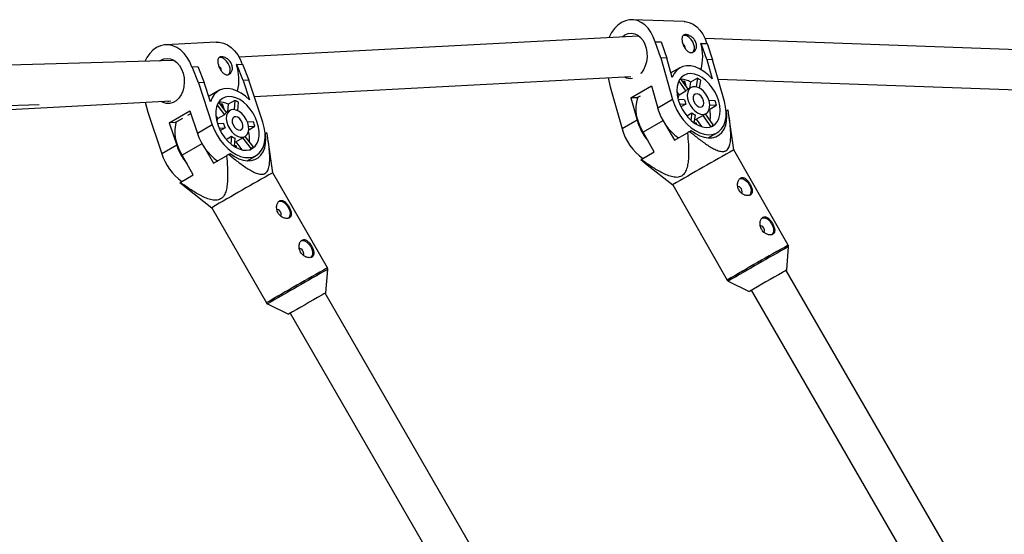
# Model space of a CAD drawing. Units: millimetres. Extents: x -3357 to 3407, y -3430 to 3227.
# Drawn here: x 969 to 1361, y 852 to 1057 of the extents above; entities that cross this region are included whole.
import ezdxf

# ---------------------------------------------------------------- set-up
doc = ezdxf.new("R2010")
doc.units = ezdxf.units.MM

msp = doc.modelspace()

# ---------------------------------------------------------------- linework, layer by layer
at = {"color": 7, "linetype": 'Continuous', "lineweight": 25}
for p, q in [((1233.61, 1056.27), (1212.98, 1057.01)), ((1215.52, 1050.5), (1056.56, 1042.12)), ((1209.06, 1050.16), (1210.11, 1050.92)), ((1215.52, 1050.5), (1215.7, 1050.51)), ((1047.44, 1048.05), (1027.37, 1046.99)), ((1222.18, 1048.23), (1222.08, 1048.17)), ((1224.37, 1041.83), (1222.18, 1048.23)), ((1222.18, 1048.23), (1224.55, 1048.15)), ((1224.55, 1048.15), (1226.74, 1041.74)), ((1240.44, 1047.57), (1240.34, 1047.51)), ((1242.63, 1041.17), (1240.44, 1047.57)), ((1240.44, 1047.57), (1242.81, 1047.49)), ((1403.89, 1043.7), (1241.95, 1049.56)), ((1242.81, 1047.49), (1245, 1041.08)), ((1030.26, 1040.73), (914.68, 1037.49)), ((1030.72, 1040.76), (1030.17, 1040.73)), ((1037.85, 1038.22), (1040.15, 1038.34)), ((1040.15, 1038.34), (1042.67, 1031.94)), ((1055.62, 1039.15), (1055.52, 1039.1)), ((1055.62, 1039.15), (1057.92, 1039.28)), ((1058.14, 1032.76), (1055.62, 1039.15)), ((1057.92, 1039.28), (1060.44, 1032.88)), ((1224.37, 1041.83), (1229.07, 1025.19)), ((1226.74, 1041.74), (1224.37, 1041.83)), ((1228.91, 1034.04), (1226.74, 1041.74)), ((1242.63, 1041.17), (1244.81, 1033.47)), ((1245, 1041.08), (1242.63, 1041.17)), ((1249.7, 1024.44), (1245, 1041.08)), ((1037.85, 1038.22), (1037.75, 1038.16)), ((1040.37, 1031.82), (1037.85, 1038.22)), ((1231.92, 1037.87), (1228.41, 1035.84)), ((1042.67, 1031.94), (1040.37, 1031.82)), ((1040.37, 1031.82), (1045.88, 1015.19)), ((1045.23, 1024.24), (1042.67, 1031.94)), ((1060.44, 1032.88), (1058.14, 1032.76)), ((1058.14, 1032.76), (1060.69, 1025.06)), ((1065.96, 1016.24), (1060.44, 1032.88)), ((1062.59, 1026.41), (1212.49, 1034.32)), ((1203.45, 1033.84), (1204.26, 1030.22)), ((1211.29, 1034.25), (1211.35, 1034.15)), ((1212.38, 1025.95), (1220.6, 1030.7)), ((1220.6, 1030.7), (1223.12, 1021.76)), ((1231.5, 1032.52), (1234.33, 1028.51)), ((1235.23, 1029.35), (1232.19, 1033.65)), ((1233.88, 1032.36), (1233.08, 1032.39)), ((1233.33, 1032.04), (1233.88, 1032.36)), ((1234.41, 1030.51), (1233.88, 1032.36)), ((1236.23, 1032.13), (1235.85, 1029.71)), ((1238.91, 1033.67), (1236.23, 1032.13)), ((1238.91, 1033.67), (1238.38, 1030.29)), ((1239.82, 1029.72), (1240.3, 1032.75)), ((1247.18, 1033.36), (1400.23, 1027.82)), ((1044.49, 1026.46), (1044.7, 1026.58)), ((1048.45, 1028.77), (1044.69, 1026.6)), ((1204.26, 1030.22), (1208.95, 1013.59)), ((1214.75, 1025.87), (1216.27, 1026.75)), ((1230.77, 1028.23), (1231.66, 1026.97)), ((1234.33, 1028.51), (1231.66, 1026.97)), ((1236.38, 1030.01), (1235.18, 1029.32)), ((912, 1018.47), (1029.35, 1024.66)), ((914.35, 1021.47), (977.04, 1023.23)), ((1019.19, 1024.13), (1020.25, 1020.21)), ((1028.15, 1024.6), (1028.32, 1024.31)), ((1047.83, 1022.93), (1050.73, 1019.18)), ((1051.55, 1020.11), (1048.44, 1024.14)), ((1049.91, 1023.36), (1049.08, 1023.31)), ((1049.31, 1023.01), (1049.91, 1023.36)), ((1050.56, 1021.4), (1049.91, 1023.36)), ((1052.2, 1023.32), (1051.93, 1020.34)), ((1054.87, 1024.87), (1052.2, 1023.32)), ((1054.87, 1024.87), (1054.54, 1021.24)), ((1055.99, 1020.82), (1056.28, 1024.05)), ((1212.38, 1025.95), (1214.9, 1017.02)), ((1214.75, 1025.87), (1212.38, 1025.95)), ((1229.07, 1025.19), (1223.12, 1021.76)), ((1233.8, 1025.15), (1231.26, 1025.24)), ((1231.85, 1023.49), (1234.3, 1023.4)), ((1234.3, 1023.4), (1232.37, 1022.29)), ((1245.99, 1024.71), (1243.53, 1024.8)), ((1243.81, 1021.41), (1246.48, 1022.96)), ((1243.84, 1023.05), (1246.48, 1022.96)), ((1020.25, 1020.21), (1025.77, 1003.58)), ((1028.75, 1015.95), (1036.97, 1020.69)), ((1036.17, 1019.02), (1037.31, 1019.67)), ((1036.97, 1020.69), (1039.93, 1011.75)), ((1050.73, 1019.18), (1048.05, 1017.64)), ((1052.92, 1020.91), (1051.55, 1020.12)), ((1234.66, 1018.72), (1236.75, 1019.93)), ((1236.75, 1019.93), (1236.29, 1016.99)), ((1237.66, 1015.9), (1238.15, 1019.01)), ((1238.46, 1017.36), (1241.13, 1018.9)), ((1241.13, 1018.9), (1244.32, 1014.38)), ((1241.18, 1018.93), (1242.38, 1019.62)), ((1245.26, 1015.16), (1242.19, 1019.51)), ((1243.68, 1021.42), (1243.81, 1021.41)), ((1250.36, 1020.67), (1250.51, 1020.76)), ((1250.51, 1020.76), (1251.12, 1021.1)), ((1031.06, 1016.07), (1028.75, 1015.95)), ((1028.75, 1015.95), (1031.72, 1007.01)), ((1031.06, 1016.07), (1034.17, 1017.86)), ((1045.88, 1015.19), (1039.93, 1011.75)), ((1047.35, 1018.55), (1048.05, 1017.64)), ((1050.41, 1015.68), (1047.97, 1015.56)), ((1062.27, 1016.31), (1059.9, 1016.19)), ((1214.9, 1017.02), (1208.95, 1013.59)), ((1226.23, 1015.17), (1229.77, 1008.98)), ((1238.57, 1015.76), (1237.82, 1015.79)), ((1238.19, 1015.54), (1238.57, 1015.76)), ((1238.46, 1017.36), (1240.51, 1014.46)), ((1238.72, 1015.24), (1238.57, 1015.76)), ((1253.39, 1005.13), (1251.58, 1018.09)), ((1048.63, 1013.81), (1050.99, 1013.93)), ((1050.99, 1013.93), (1049.09, 1012.84)), ((1060.33, 1014.43), (1062.85, 1014.56)), ((1060.36, 1013.12), (1062.85, 1014.56)), ((1066.9, 1011.59), (1067.05, 1011.68)), ((1067.05, 1011.68), (1067.65, 1012.02)), ((1221.75, 1004.35), (1217.28, 1012.17)), ((1229.77, 1008.98), (1234.96, 1011.98)), ((1235.85, 1012.49), (1236.45, 1012.82)), ((1243.17, 1009.92), (1246.78, 1012)), ((1031.72, 1007.01), (1025.77, 1003.58)), ((1051.42, 1009.35), (1053.57, 1010.59)), ((1053.57, 1010.59), (1053.29, 1007.49)), ((1054.68, 1006.47), (1054.98, 1009.78)), ((1055.04, 1008.28), (1058.92, 1010.52)), ((1055.21, 1008.38), (1057.69, 1005.18)), ((1057.89, 1009.92), (1061.29, 1005.53)), ((1062.11, 1006.46), (1058.96, 1010.54)), ((1069.95, 996.05), (1068.12, 1008.98)), ((1243.81, 1009.93), (1243.65, 1010.2)), ((1042.78, 1006.05), (1046.33, 999.86)), ((1052.41, 1003.37), (1053.01, 1003.71)), ((1055.41, 1006.76), (1054.7, 1006.72)), ((1054.79, 1006.4), (1055.41, 1006.76)), ((1055.7, 1005.9), (1055.41, 1006.76)), ((1060.85, 1005.28), (1061.29, 1005.53)), ((1216.55, 1001.36), (1221.75, 1004.35)), ((1275.09, 967.2), (1253.39, 1005.13)), ((1038.31, 995.24), (1033.83, 1003.04)), ((1046.33, 999.86), (1051.52, 1002.86)), ((1059.71, 1000.81), (1063.32, 1002.9)), ((1060.35, 1000.83), (1060.19, 1001.09)), ((1216.47, 1001.3), (1219, 999.27)), ((1218.98, 999.25), (1229.09, 991.23)), ((1033.11, 992.24), (1038.31, 995.24)), ((1091.68, 958.15), (1069.95, 996.05)), ((1033.03, 992.19), (1035.54, 990.17)), ((1035.52, 990.15), (1045.65, 982.13)), ((1229.09, 991.23), (1250.78, 953.3)), ((1045.65, 982.13), (1067.39, 944.22)), ((1274.52, 957.31), (1275.22, 966.63)), ((1091.12, 948.26), (1091.81, 957.58)), ((1339.45, 844.22), (1274.26, 957.17)), ((1251.21, 952.9), (1259.59, 948.77)), ((1260.36, 949.24), (1325.6, 836.22)), ((1178.87, 795.48), (1090.79, 948.08)), ((1067.81, 943.82), (1076.2, 939.7)), ((1076.91, 940.12), (1165.01, 787.48))]:
    msp.add_line(p, q, dxfattribs=at)
at = {"color": 8, "linetype": 'Continuous', "lineweight": 25}
for p, q in [((1225.23, 1016.76), (1217.28, 1012.17)), ((1041.78, 1007.63), (1033.83, 1003.04))]:
    msp.add_line(p, q, dxfattribs=at)
at = {"color": 7, "linetype": 'Continuous', "lineweight": 25, "flags": 128}
for points in [[(1222.08, 1048.17), (1221.37, 1050.18), (1220.45, 1052.01), (1219.33, 1053.6), (1218.04, 1054.92), (1216.61, 1055.94), (1215.08, 1056.63), (1213.48, 1056.98), (1211.86, 1056.97), (1210.26, 1056.61), (1208.71, 1055.9), (1207.25, 1054.87), (1205.92, 1053.54), (1204.75, 1051.94), (1203.77, 1050.1), (1203.67, 1049.87)], [(1233.61, 1056.27), (1234.12, 1056.23), (1235.71, 1055.88), (1237.24, 1055.19), (1238.67, 1054.17), (1239.96, 1052.85), (1241.08, 1051.26), (1242, 1049.44), (1242.71, 1047.43)], [(1210.11, 1050.92), (1211.37, 1051.45), (1212.67, 1051.62), (1213.97, 1051.42), (1215.2, 1050.86), (1216.32, 1049.96), (1217.28, 1048.76), (1218.04, 1047.31), (1218.58, 1045.67), (1218.86, 1043.9), (1218.88, 1042.08), (1218.64, 1040.29), (1218.15, 1038.58), (1217.42, 1037.05), (1216.49, 1035.74), (1216.32, 1035.55)], [(1237.52, 1047.04), (1237.07, 1048.16), (1236.4, 1049.17), (1235.58, 1049.99), (1234.68, 1050.53), (1233.79, 1050.74), (1233.11, 1050.64)], [(1037.75, 1038.16), (1036.94, 1040.17), (1035.91, 1041.99), (1034.7, 1043.58), (1033.32, 1044.9), (1031.81, 1045.92), (1030.22, 1046.61), (1028.57, 1046.96), (1026.91, 1046.95), (1025.28, 1046.59), (1023.72, 1045.88), (1022.27, 1044.85), (1020.96, 1043.52), (1019.83, 1041.92), (1019.05, 1040.41)], [(1047.44, 1048.05), (1048.65, 1048.02), (1050.3, 1047.67), (1051.89, 1046.98), (1053.4, 1045.96), (1054.78, 1044.64), (1055.99, 1043.05), (1057.02, 1041.23), (1057.82, 1039.22)], [(1234.14, 1045.43), (1234.15, 1045.52), (1234.08, 1046.06)], [(1024.87, 1040.58), (1025.37, 1040.91), (1026.64, 1041.43), (1027.97, 1041.6), (1029.3, 1041.4), (1030.59, 1040.84), (1031.77, 1039.94), (1032.81, 1038.74), (1033.65, 1037.29), (1034.27, 1035.65), (1034.64, 1033.89), (1034.73, 1032.07), (1034.56, 1030.27), (1034.13, 1028.57), (1033.45, 1027.04), (1032.55, 1025.73), (1031.47, 1024.7), (1030.25, 1024), (1028.95, 1023.65), (1027.61, 1023.67), (1026.3, 1024.05), (1025.52, 1024.46)], [(1052.75, 1038.46), (1052.25, 1039.56), (1051.54, 1040.55), (1050.7, 1041.31), (1049.79, 1041.78), (1048.91, 1041.92), (1048.45, 1041.83)], [(1244.81, 1033.47), (1243.22, 1035.07), (1241.53, 1036.42), (1239.78, 1037.48), (1238.02, 1038.22), (1236.3, 1038.63), (1234.65, 1038.69), (1233.12, 1038.4), (1231.75, 1037.77), (1230.58, 1036.82), (1229.62, 1035.56), (1228.91, 1034.04)], [(1049.45, 1036.64), (1049.45, 1036.78), (1049.35, 1037.34)], [(1247.47, 1024.53), (1246.82, 1026.39), (1245.95, 1028.2), (1244.87, 1029.91), (1243.64, 1031.47), (1242.27, 1032.83), (1240.81, 1033.94), (1239.31, 1034.77), (1237.81, 1035.3), (1236.36, 1035.52), (1235, 1035.41), (1233.78, 1034.97), (1232.72, 1034.23), (1231.87, 1033.2), (1231.25, 1031.92), (1230.87, 1030.42), (1230.75, 1028.75), (1230.89, 1026.96), (1231.3, 1025.11), (1231.94, 1023.25), (1232.82, 1021.43), (1233.89, 1019.72), (1235.13, 1018.16), (1236.5, 1016.81), (1237.95, 1015.7), (1239.45, 1014.86), (1240.95, 1014.33), (1242.4, 1014.12), (1243.76, 1014.23), (1244.98, 1014.66), (1246.04, 1015.41), (1246.89, 1016.43), (1247.52, 1017.72), (1247.89, 1019.21), (1248.01, 1020.88), (1247.87, 1022.67), (1247.47, 1024.53)], [(1060.69, 1025.06), (1059.05, 1026.56), (1057.34, 1027.79), (1055.58, 1028.72), (1053.83, 1029.33), (1052.13, 1029.59), (1050.53, 1029.51), (1049.06, 1029.08), (1047.77, 1028.31), (1046.68, 1027.23), (1045.82, 1025.86), (1045.23, 1024.24)], [(1243.56, 1024.67), (1243.04, 1026.05), (1242.29, 1027.35), (1241.36, 1028.5), (1240.3, 1029.41), (1239.19, 1030.03), (1238.09, 1030.33), (1237.06, 1030.28), (1236.19, 1029.89), (1235.51, 1029.18), (1235.08, 1028.19), (1234.92, 1027), (1235.04, 1025.66), (1235.43, 1024.27), (1236.07, 1022.92), (1236.92, 1021.69), (1237.92, 1020.65), (1239.01, 1019.88), (1240.13, 1019.41), (1241.2, 1019.29), (1242.16, 1019.51), (1242.94, 1020.06), (1243.5, 1020.92), (1243.8, 1022.02), (1243.82, 1023.29), (1243.56, 1024.67)], [(1241.4, 1024.74), (1240.99, 1025.72), (1240.37, 1026.57), (1239.61, 1027.18), (1238.82, 1027.47), (1238.1, 1027.41), (1237.56, 1027), (1237.27, 1026.29), (1237.26, 1025.38), (1237.53, 1024.4), (1238.06, 1023.47), (1238.77, 1022.73), (1239.55, 1022.27), (1240.32, 1022.15), (1240.96, 1022.39), (1241.38, 1022.96), (1241.54, 1023.78), (1241.4, 1024.74)], [(1063.79, 1016.13), (1063.05, 1017.98), (1062.1, 1019.76), (1060.96, 1021.42), (1059.67, 1022.91), (1058.26, 1024.17), (1056.78, 1025.18), (1055.28, 1025.91), (1053.79, 1026.32), (1052.37, 1026.41), (1051.06, 1026.18), (1049.9, 1025.62), (1048.91, 1024.77), (1048.15, 1023.64), (1047.61, 1022.27), (1047.33, 1020.7), (1047.31, 1018.98), (1047.56, 1017.16), (1048.05, 1015.3), (1048.79, 1013.45), (1049.74, 1011.67), (1050.88, 1010.01), (1052.17, 1008.52), (1053.58, 1007.26), (1055.06, 1006.25), (1056.56, 1005.52), (1058.05, 1005.11), (1059.47, 1005.02), (1060.78, 1005.25), (1061.94, 1005.81), (1062.93, 1006.66), (1063.69, 1007.79), (1064.23, 1009.16), (1064.51, 1010.73), (1064.53, 1012.45), (1064.28, 1014.27), (1063.79, 1016.13)], [(1217.28, 1012.17), (1216.25, 1014.19), (1215.45, 1016.28), (1214.89, 1018.37), (1214.58, 1020.43), (1214.54, 1022.39), (1214.77, 1024.22), (1215.25, 1025.86), (1215.43, 1026.26)], [(1229.07, 1025.19), (1229.8, 1023.05), (1230.76, 1020.95), (1231.94, 1018.95), (1233.3, 1017.1), (1234.81, 1015.43), (1236.43, 1013.99), (1238.13, 1012.82), (1239.86, 1011.95), (1241.57, 1011.39), (1243.23, 1011.17), (1244.8, 1011.28), (1246.23, 1011.72), (1247.5, 1012.49), (1248.56, 1013.55), (1249.4, 1014.9), (1249.99, 1016.49), (1250.32, 1018.29), (1250.38, 1020.24), (1250.17, 1022.31), (1249.7, 1024.44)], [(1059.99, 1015.93), (1059.41, 1017.3), (1058.6, 1018.57), (1057.63, 1019.66), (1056.55, 1020.5), (1055.43, 1021.04), (1054.35, 1021.25), (1053.36, 1021.11), (1052.53, 1020.63), (1051.91, 1019.84), (1051.55, 1018.79), (1051.46, 1017.55), (1051.65, 1016.2), (1052.11, 1014.81), (1052.81, 1013.48), (1053.71, 1012.29), (1054.74, 1011.32), (1055.85, 1010.62), (1056.96, 1010.24), (1058.01, 1010.21), (1058.92, 1010.52), (1059.65, 1011.16), (1060.14, 1012.08), (1060.37, 1013.24), (1060.32, 1014.55), (1059.99, 1015.93)], [(1236.45, 1012.82), (1238.15, 1011.64), (1239.87, 1010.75), (1241.59, 1010.17), (1243.26, 1009.91), (1244.84, 1009.99), (1246.29, 1010.39), (1247.58, 1011.12), (1248.67, 1012.15), (1249.55, 1013.46), (1250.18, 1015.01), (1250.56, 1016.78), (1250.67, 1018.71), (1250.51, 1020.76)], [(1033.83, 1003.04), (1032.8, 1005.07), (1032, 1007.15), (1031.43, 1009.25), (1031.13, 1011.31), (1031.08, 1013.27), (1031.31, 1015.1), (1031.67, 1016.42)], [(1045.88, 1015.19), (1046.71, 1013.06), (1047.77, 1010.99), (1049.03, 1009.05), (1050.46, 1007.27), (1052.02, 1005.69), (1053.68, 1004.36), (1055.39, 1003.32), (1057.12, 1002.57), (1058.82, 1002.15), (1060.45, 1002.07), (1061.96, 1002.32), (1063.33, 1002.9), (1064.51, 1003.8), (1065.48, 1004.99), (1066.22, 1006.44), (1066.7, 1008.12), (1066.92, 1009.99), (1066.87, 1012), (1066.54, 1014.1), (1065.96, 1016.24)], [(1057.89, 1015.82), (1057.43, 1016.78), (1056.78, 1017.59), (1056, 1018.15), (1055.22, 1018.39), (1054.53, 1018.26), (1054.03, 1017.79), (1053.78, 1017.03), (1053.82, 1016.1), (1054.15, 1015.12), (1054.71, 1014.22), (1055.44, 1013.52), (1056.23, 1013.11), (1056.98, 1013.06), (1057.59, 1013.37), (1057.97, 1013.99), (1058.07, 1014.85), (1057.89, 1015.82)], [(1237.85, 1017.12), (1238.14, 1017.21), (1238.46, 1017.36)], [(1053.01, 1003.71), (1054.7, 1002.53), (1056.43, 1001.64), (1058.15, 1001.06), (1059.82, 1000.81), (1061.4, 1000.89), (1062.84, 1001.3), (1064.13, 1002.03), (1065.22, 1003.06), (1066.1, 1004.37), (1066.73, 1005.93), (1067.1, 1007.69), (1067.21, 1009.63), (1067.05, 1011.68)], [(1235.85, 1012.49), (1235.74, 1012.42), (1235.63, 1012.36), (1235.52, 1012.3), (1235.41, 1012.23), (1235.3, 1012.17), (1235.18, 1012.11), (1235.07, 1012.04), (1234.96, 1011.98)], [(1054.83, 1008.17), (1054.91, 1008.21), (1055.04, 1008.28)], [(1243.77, 1010), (1243.87, 1010.18), (1243.97, 1010.38)], [(1052.41, 1003.37), (1052.3, 1003.3), (1052.19, 1003.24), (1052.07, 1003.18), (1051.96, 1003.11), (1051.85, 1003.05), (1051.74, 1002.99), (1051.63, 1002.92), (1051.52, 1002.86)], [(1060.31, 1000.89), (1060.42, 1001.09), (1060.51, 1001.28)], [(1255.68, 993.67), (1256.2, 993.77), (1257.08, 993.63), (1257.98, 993.15), (1258.83, 992.38), (1259.54, 991.39), (1260.03, 990.29), (1260.26, 989.17), (1260.21, 988.15), (1259.88, 987.33), (1259.57, 986.97)], [(1256.53, 987.95), (1256.61, 988.08), (1256.72, 988.52), (1256.66, 989.07), (1256.43, 989.62), (1256.07, 990.1), (1255.63, 990.43), (1255.19, 990.56), (1254.8, 990.48), (1254.8, 990.48)], [(1072.25, 984.58), (1072.77, 984.69), (1073.65, 984.55), (1074.55, 984.07), (1075.4, 983.3), (1076.1, 982.32), (1076.6, 981.21), (1076.83, 980.09), (1076.78, 979.07), (1076.46, 978.25), (1076.14, 977.89)], [(1073.1, 978.87), (1073.18, 978.99), (1073.29, 979.44), (1073.23, 979.98), (1073, 980.54), (1072.64, 981.01), (1072.2, 981.34), (1071.76, 981.48), (1071.37, 981.39), (1071.37, 981.39)], [(1264.61, 978.04), (1265.14, 978.15), (1266.01, 978), (1266.92, 977.53), (1267.77, 976.75), (1268.47, 975.77), (1268.96, 974.66), (1269.2, 973.55), (1269.15, 972.53), (1268.82, 971.71), (1268.51, 971.35)], [(1265.46, 972.32), (1265.55, 972.45), (1265.66, 972.9), (1265.59, 973.44), (1265.36, 973.99), (1265.01, 974.47), (1264.57, 974.8), (1264.12, 974.94), (1263.74, 974.85), (1263.73, 974.85)], [(1081.2, 968.97), (1081.72, 969.07), (1082.6, 968.93), (1083.5, 968.45), (1084.35, 967.68), (1085.06, 966.7), (1085.55, 965.59), (1085.78, 964.48), (1085.74, 963.46), (1085.41, 962.63), (1085.1, 962.27)], [(1082.05, 963.25), (1082.14, 963.38), (1082.25, 963.83), (1082.18, 964.37), (1081.95, 964.92), (1081.59, 965.4), (1081.16, 965.73), (1080.71, 965.86), (1080.32, 965.78), (1080.32, 965.78)]]:
    msp.add_lwpolyline(points, dxfattribs=at)
at = {"color": 7, "linetype": 'Continuous', "lineweight": 25}
for centre, radius, start, end in [((1231.89, 1045.45), 2.27, 15.4549, 54.7767), ((1234.79, 1045.89), 2.97, 320.5325, 22.7604), ((1221.42, 1042.29), 19.63, 344.8587, 15.4313), ((1047.21, 1036.65), 2.25, 17.7436, 54.9338), ((1049.89, 1037.12), 3.16, 323.3284, 25.075), ((1037.25, 1033.09), 19.23, 346.3734, 18.1946), ((1212.3, 1038.39), 4.76, 241.8749, 279.7153), ((1232.06, 1025.22), 8.08, 58.8804, 87.2497), ((1232.83, 1022.92), 12.35, 52.7685, 60.5189), ((1234.69, 1025.01), 3.62, 147.1004, 169.0105), ((1236.47, 1027.1), 2.57, 119.0137, 146.6936), ((1048.76, 1016.81), 7.36, 62.1688, 92.7129), ((1049.85, 1014.6), 11.43, 55.7689, 63.9289), ((1241.96, 1026.5), 8.27, 189.433, 202.0808), ((1230.84, 1019.49), 16.03, 12.5006, 19.0132), ((1053.1, 1017.91), 2.69, 125.1357, 151.9554), ((1244.19, 1027.64), 21.88, 195.5973, 234.144), ((1240.92, 1024.74), 6.37, 229.1188, 244.1686), ((1232.24, 1018.66), 11.9, 351.6718, 13.4067), ((1051.37, 1015.86), 3.76, 151.8544, 168.7951), ((1058.82, 1017.5), 8.61, 192.1903, 204.5016), ((1046.74, 1010.19), 16.69, 15.1763, 21.5156), ((1236.76, 1023.3), 22.74, 196.0251, 219.2263), ((1241.45, 1018.36), 4.98, 308.5184, 319.9642), ((1060.59, 1018.43), 21.71, 197.9256, 234.7181), ((1048.07, 1009.5), 12.6, 354.9569, 14.2497), ((1229.77, 1019.29), 21.58, 195.3233, 234.418), ((1053.45, 1014.29), 22.92, 198.5036, 219.2202), ((1057.21, 1015.24), 5.9, 231.9269, 247.7709), ((1046.12, 1010.04), 21.35, 197.6005, 234.6569), ((1057.86, 1009.39), 5.17, 311.6142, 325.4769), ((1828.31, -28.31), 1182.6, 119.08793, 120.44454), ((1218.49, 998.24), 3.67, 121.8021, 123.3329), ((1853.6, -399.1), 1600.17, 119.32276, 120.32534), ((1035.69, 988), 4.96, 121.3296, 122.4628), ((1675.38, 239.93), 821.79, 119.33228, 120.39444), ((1294.93, 918.49), 43.86, 117.7293, 120.2978), ((1119.36, 895.86), 59.52, 118.3219, 120.2144), ((1637.13, -20.66), 1112.18, 119.50337, 120.28819)]:
    msp.add_arc(centre, radius, start, end, dxfattribs=at)
at = {"color": 8, "linetype": 'Continuous', "lineweight": 25}
for centre, radius, start, end in [((1851.36, -68.6), 1185.32, 119.08952, 120.44301), ((1841.51, -51.39), 1164.93, 119.08606, 120.4464), ((1876.66, -439.33), 1602.86, 119.32362, 120.32452), ((1864.22, -417.63), 1577.28, 119.32169, 120.32638)]:
    msp.add_arc(centre, radius, start, end, dxfattribs=at)
at = {"color": 7, "linetype": 'Continuous', "lineweight": 25}
for points, knots in [([(1233.02, 1047.78), (1232.95, 1048.02), (1232.9, 1048.25), (1232.82, 1048.7), (1232.8, 1048.92), (1232.78, 1049.33), (1232.78, 1049.52), (1232.83, 1049.88), (1232.86, 1050.04), (1232.97, 1050.34), (1233.05, 1050.47), (1233.22, 1050.69), (1233.33, 1050.79), (1233.57, 1050.94), (1233.71, 1050.99), (1234.02, 1051.06), (1234.18, 1051.08), (1234.54, 1051.06), (1234.73, 1051.04), (1235.13, 1050.94), (1235.33, 1050.87), (1235.95, 1050.61), (1236.37, 1050.37), (1236.96, 1049.89), (1237.15, 1049.72), (1237.5, 1049.35), (1237.66, 1049.15), (1237.95, 1048.73), (1238.08, 1048.51), (1238.3, 1048.05), (1238.39, 1047.82), (1238.52, 1047.35), (1238.57, 1047.11), (1238.61, 1046.63), (1238.61, 1046.4), (1238.56, 1045.96), (1238.52, 1045.74), (1238.39, 1045.33), (1238.3, 1045.14), (1238.1, 1044.79), (1237.98, 1044.63), (1237.71, 1044.36), (1237.57, 1044.24), (1237.26, 1044.05), (1237.09, 1043.98), (1236.75, 1043.89), (1236.57, 1043.87), (1236.21, 1043.88), (1236.04, 1043.91), (1235.68, 1044.03), (1235.5, 1044.11), (1235.15, 1044.32), (1234.99, 1044.45), (1234.66, 1044.75), (1234.5, 1044.92), (1234.21, 1045.28), (1234.07, 1045.48), (1233.8, 1045.91), (1233.68, 1046.13), (1233.45, 1046.59), (1233.35, 1046.82), (1233.17, 1047.3), (1233.09, 1047.54), (1233.02, 1047.78)], [0, 0, 0, 0, 0.03125, 0.03125, 0.0625, 0.0625, 0.09375, 0.09375, 0.125, 0.125, 0.15625, 0.15625, 0.1875, 0.1875, 0.21875, 0.21875, 0.25, 0.25, 0.28125, 0.28125, 0.3125, 0.3125, 0.375, 0.375, 0.40625, 0.40625, 0.4375, 0.4375, 0.46875, 0.46875, 0.5, 0.5, 0.53125, 0.53125, 0.5625, 0.5625, 0.59375, 0.59375, 0.625, 0.625, 0.65625, 0.65625, 0.6875, 0.6875, 0.71875, 0.71875, 0.75, 0.75, 0.78125, 0.78125, 0.8125, 0.8125, 0.84375, 0.84375, 0.875, 0.875, 0.90625, 0.90625, 0.9375, 0.9375, 0.96875, 0.96875, 1, 1, 1, 1]), ([(1048.39, 1038.72), (1048.32, 1038.96), (1048.25, 1039.19), (1048.15, 1039.65), (1048.11, 1039.87), (1048.07, 1040.29), (1048.06, 1040.49), (1048.08, 1040.87), (1048.11, 1041.04), (1048.19, 1041.36), (1048.25, 1041.5), (1048.41, 1041.76), (1048.51, 1041.86), (1048.73, 1042.04), (1048.86, 1042.11), (1049.15, 1042.21), (1049.31, 1042.24), (1049.66, 1042.26), (1049.85, 1042.25), (1050.24, 1042.18), (1050.44, 1042.13), (1051.06, 1041.91), (1051.49, 1041.69), (1052.09, 1041.25), (1052.28, 1041.09), (1052.65, 1040.74), (1052.82, 1040.54), (1053.13, 1040.14), (1053.27, 1039.92), (1053.51, 1039.47), (1053.61, 1039.24), (1053.76, 1038.77), (1053.82, 1038.53), (1053.89, 1038.05), (1053.9, 1037.81), (1053.88, 1037.35), (1053.85, 1037.13), (1053.74, 1036.7), (1053.67, 1036.5), (1053.49, 1036.13), (1053.38, 1035.96), (1053.13, 1035.66), (1053, 1035.53), (1052.7, 1035.31), (1052.55, 1035.22), (1052.22, 1035.1), (1052.05, 1035.07), (1051.7, 1035.05), (1051.52, 1035.07), (1051.17, 1035.15), (1050.99, 1035.22), (1050.65, 1035.4), (1050.48, 1035.51), (1050.15, 1035.79), (1049.99, 1035.94), (1049.68, 1036.29), (1049.54, 1036.48), (1049.26, 1036.88), (1049.13, 1037.1), (1048.88, 1037.54), (1048.77, 1037.78), (1048.56, 1038.25), (1048.47, 1038.48), (1048.39, 1038.72)], [0, 0, 0, 0, 0.03125, 0.03125, 0.0625, 0.0625, 0.09375, 0.09375, 0.125, 0.125, 0.15625, 0.15625, 0.1875, 0.1875, 0.21875, 0.21875, 0.25, 0.25, 0.28125, 0.28125, 0.3125, 0.3125, 0.375, 0.375, 0.40625, 0.40625, 0.4375, 0.4375, 0.46875, 0.46875, 0.5, 0.5, 0.53125, 0.53125, 0.5625, 0.5625, 0.59375, 0.59375, 0.625, 0.625, 0.65625, 0.65625, 0.6875, 0.6875, 0.71875, 0.71875, 0.75, 0.75, 0.78125, 0.78125, 0.8125, 0.8125, 0.84375, 0.84375, 0.875, 0.875, 0.90625, 0.90625, 0.9375, 0.9375, 0.96875, 0.96875, 1, 1, 1, 1]), ([(1235.85, 1012.49), (1237.03, 1011.49), (1238.22, 1010.53), (1240.02, 1009.14), (1240.62, 1008.69), (1241.84, 1007.81), (1242.45, 1007.39), (1243.68, 1006.59), (1244.31, 1006.21), (1245.55, 1005.53), (1246.17, 1005.23), (1247.1, 1004.88), (1247.41, 1004.78), (1248.02, 1004.62), (1248.33, 1004.57), (1248.93, 1004.52), (1249.22, 1004.53), (1249.64, 1004.6), (1249.78, 1004.63), (1250.04, 1004.72), (1250.16, 1004.78), (1250.51, 1004.97), (1250.73, 1005.14), (1251.1, 1005.55), (1251.27, 1005.79), (1251.54, 1006.32), (1251.65, 1006.6), (1251.84, 1007.21), (1251.92, 1007.53), (1252.1, 1008.51), (1252.16, 1009.2), (1252.2, 1010.27), (1252.2, 1010.63), (1252.2, 1011.36), (1252.19, 1011.72), (1252.15, 1012.82), (1252.09, 1013.57), (1251.96, 1015.05), (1251.88, 1015.8), (1251.6, 1018.06), (1251.37, 1019.58), (1251.12, 1021.1)], [0, 0, 0, 0, 0.125, 0.125, 0.1875, 0.1875, 0.25, 0.25, 0.3125, 0.3125, 0.375, 0.375, 0.40625, 0.40625, 0.4375, 0.4375, 0.46875, 0.46875, 0.484375, 0.484375, 0.5, 0.5, 0.53125, 0.53125, 0.5625, 0.5625, 0.59375, 0.59375, 0.625, 0.625, 0.6875, 0.6875, 0.71875, 0.71875, 0.75, 0.75, 0.8125, 0.8125, 0.875, 0.875, 1, 1, 1, 1]), ([(1052.41, 1003.37), (1053.59, 1002.38), (1054.78, 1001.41), (1056.58, 1000.03), (1057.18, 999.58), (1058.4, 998.71), (1059.01, 998.28), (1060.24, 997.48), (1060.87, 997.11), (1062.11, 996.43), (1062.73, 996.13), (1063.66, 995.78), (1063.97, 995.68), (1064.58, 995.52), (1064.9, 995.47), (1065.49, 995.42), (1065.78, 995.43), (1066.2, 995.51), (1066.34, 995.54), (1066.59, 995.63), (1066.72, 995.68), (1067.07, 995.88), (1067.28, 996.05), (1067.66, 996.46), (1067.82, 996.7), (1068.1, 997.23), (1068.21, 997.51), (1068.4, 998.12), (1068.47, 998.44), (1068.65, 999.43), (1068.71, 1000.12), (1068.75, 1001.18), (1068.75, 1001.55), (1068.75, 1002.27), (1068.74, 1002.64), (1068.69, 1003.74), (1068.64, 1004.48), (1068.5, 1005.97), (1068.42, 1006.72), (1068.14, 1008.98), (1067.91, 1010.5), (1067.65, 1012.02)], [0, 0, 0, 0, 0.125, 0.125, 0.1875, 0.1875, 0.25, 0.25, 0.3125, 0.3125, 0.375, 0.375, 0.40625, 0.40625, 0.4375, 0.4375, 0.46875, 0.46875, 0.484375, 0.484375, 0.5, 0.5, 0.53125, 0.53125, 0.5625, 0.5625, 0.59375, 0.59375, 0.625, 0.625, 0.6875, 0.6875, 0.71875, 0.71875, 0.75, 0.75, 0.8125, 0.8125, 0.875, 0.875, 1, 1, 1, 1]), ([(1234.96, 1011.98), (1235.12, 1010.4), (1235.25, 1008.83), (1235.37, 1006.48), (1235.4, 1005.7), (1235.42, 1004.15), (1235.42, 1003.37), (1235.36, 1001.83), (1235.3, 1001.07), (1235.12, 999.57), (1234.99, 998.85), (1234.71, 997.8), (1234.6, 997.46), (1234.34, 996.8), (1234.18, 996.48), (1233.83, 995.89), (1233.62, 995.61), (1233.28, 995.25), (1233.15, 995.14), (1232.9, 994.93), (1232.76, 994.84), (1232.34, 994.59), (1232.04, 994.46), (1231.39, 994.29), (1231.06, 994.24), (1230.37, 994.22), (1230.02, 994.25), (1229.32, 994.34), (1228.96, 994.42), (1227.91, 994.69), (1227.21, 994.95), (1226.16, 995.39), (1225.81, 995.55), (1225.12, 995.89), (1224.78, 996.06), (1223.76, 996.61), (1223.09, 997), (1221.76, 997.8), (1221.1, 998.22), (1219.13, 999.51), (1217.84, 1000.42), (1216.55, 1001.36)], [0, 0, 0, 0, 0.125, 0.125, 0.1875, 0.1875, 0.25, 0.25, 0.3125, 0.3125, 0.375, 0.375, 0.40625, 0.40625, 0.4375, 0.4375, 0.46875, 0.46875, 0.484375, 0.484375, 0.5, 0.5, 0.53125, 0.53125, 0.5625, 0.5625, 0.59375, 0.59375, 0.625, 0.625, 0.6875, 0.6875, 0.71875, 0.71875, 0.75, 0.75, 0.8125, 0.8125, 0.875, 0.875, 1, 1, 1, 1]), ([(1051.52, 1002.86), (1051.68, 1001.28), (1051.81, 999.71), (1051.93, 997.37), (1051.96, 996.59), (1051.99, 995.03), (1051.98, 994.26), (1051.92, 992.72), (1051.87, 991.95), (1051.69, 990.46), (1051.56, 989.73), (1051.28, 988.69), (1051.17, 988.35), (1050.9, 987.69), (1050.75, 987.37), (1050.4, 986.77), (1050.19, 986.5), (1049.85, 986.14), (1049.72, 986.03), (1049.47, 985.82), (1049.33, 985.72), (1048.91, 985.48), (1048.61, 985.35), (1047.96, 985.18), (1047.63, 985.13), (1046.94, 985.11), (1046.59, 985.13), (1045.89, 985.23), (1045.53, 985.3), (1044.48, 985.58), (1043.78, 985.83), (1042.73, 986.28), (1042.38, 986.44), (1041.69, 986.78), (1041.35, 986.95), (1040.33, 987.49), (1039.65, 987.88), (1038.32, 988.69), (1037.66, 989.1), (1035.69, 990.4), (1034.4, 991.3), (1033.11, 992.24)], [0, 0, 0, 0, 0.125, 0.125, 0.1875, 0.1875, 0.25, 0.25, 0.3125, 0.3125, 0.375, 0.375, 0.40625, 0.40625, 0.4375, 0.4375, 0.46875, 0.46875, 0.484375, 0.484375, 0.5, 0.5, 0.53125, 0.53125, 0.5625, 0.5625, 0.59375, 0.59375, 0.625, 0.625, 0.6875, 0.6875, 0.71875, 0.71875, 0.75, 0.75, 0.8125, 0.8125, 0.875, 0.875, 1, 1, 1, 1]), ([(1259.98, 987.17), (1260.12, 987.25), (1260.25, 987.35), (1260.45, 987.59), (1260.54, 987.72), (1260.67, 988.02), (1260.72, 988.18), (1260.76, 988.53), (1260.77, 988.73), (1260.74, 989.12), (1260.71, 989.33), (1260.61, 989.76), (1260.55, 989.98), (1260.39, 990.43), (1260.29, 990.66), (1260.08, 991.12), (1259.96, 991.34), (1259.71, 991.79), (1259.57, 992.01), (1259.28, 992.42), (1259.14, 992.62), (1258.83, 992.99), (1258.67, 993.16), (1258.35, 993.46), (1258.18, 993.6), (1257.85, 993.82), (1257.69, 993.92), (1257.36, 994.05), (1257.19, 994.1), (1256.87, 994.14), (1256.71, 994.14), (1256.4, 994.08), (1256.25, 994.02), (1255.97, 993.87), (1255.83, 993.76), (1255.58, 993.5), (1255.47, 993.36), (1255.27, 993.02), (1255.19, 992.83), (1255.05, 992.43), (1255, 992.21), (1254.93, 991.76), (1254.91, 991.52), (1254.92, 991.04), (1254.94, 990.8), (1255.03, 990.31), (1255.1, 990.06), (1255.27, 989.59), (1255.38, 989.35), (1255.64, 988.9), (1255.78, 988.69), (1256.11, 988.3), (1256.29, 988.12), (1256.66, 987.79), (1256.86, 987.64), (1257.27, 987.39), (1257.49, 987.28), (1257.91, 987.11), (1258.12, 987.05), (1258.54, 986.96), (1258.75, 986.94), (1259.14, 986.93), (1259.33, 986.95), (1259.68, 987.03), (1259.83, 987.09), (1259.98, 987.17)], [0, 0, 0, 0, 0.03125, 0.03125, 0.0625, 0.0625, 0.09375, 0.09375, 0.125, 0.125, 0.15625, 0.15625, 0.1875, 0.1875, 0.21875, 0.21875, 0.25, 0.25, 0.28125, 0.28125, 0.3125, 0.3125, 0.34375, 0.34375, 0.375, 0.375, 0.40625, 0.40625, 0.4375, 0.4375, 0.46875, 0.46875, 0.5, 0.5, 0.53125, 0.53125, 0.5625, 0.5625, 0.59375, 0.59375, 0.625, 0.625, 0.65625, 0.65625, 0.6875, 0.6875, 0.71875, 0.71875, 0.75, 0.75, 0.78125, 0.78125, 0.8125, 0.8125, 0.84375, 0.84375, 0.875, 0.875, 0.90625, 0.90625, 0.9375, 0.9375, 0.96875, 0.96875, 1, 1, 1, 1]), ([(1076.55, 978.09), (1076.7, 978.17), (1076.82, 978.27), (1077.03, 978.51), (1077.12, 978.64), (1077.25, 978.94), (1077.29, 979.1), (1077.34, 979.46), (1077.34, 979.65), (1077.31, 980.04), (1077.28, 980.25), (1077.18, 980.68), (1077.12, 980.9), (1076.96, 981.35), (1076.86, 981.58), (1076.65, 982.04), (1076.53, 982.26), (1076.28, 982.71), (1076.14, 982.93), (1075.85, 983.34), (1075.7, 983.54), (1075.39, 983.91), (1075.24, 984.08), (1074.92, 984.38), (1074.75, 984.51), (1074.42, 984.74), (1074.26, 984.83), (1073.93, 984.97), (1073.76, 985.02), (1073.44, 985.06), (1073.28, 985.06), (1072.97, 985), (1072.82, 984.94), (1072.53, 984.78), (1072.4, 984.68), (1072.15, 984.42), (1072.04, 984.27), (1071.84, 983.93), (1071.76, 983.74), (1071.62, 983.34), (1071.57, 983.12), (1071.5, 982.67), (1071.48, 982.43), (1071.49, 981.95), (1071.52, 981.71), (1071.61, 981.22), (1071.67, 980.97), (1071.85, 980.5), (1071.96, 980.26), (1072.21, 979.82), (1072.36, 979.61), (1072.68, 979.21), (1072.86, 979.03), (1073.24, 978.7), (1073.44, 978.56), (1073.85, 978.3), (1074.06, 978.2), (1074.49, 978.03), (1074.7, 977.96), (1075.12, 977.87), (1075.33, 977.85), (1075.72, 977.85), (1075.91, 977.87), (1076.25, 977.95), (1076.41, 978.01), (1076.55, 978.09)], [0, 0, 0, 0, 0.03125, 0.03125, 0.0625, 0.0625, 0.09375, 0.09375, 0.125, 0.125, 0.15625, 0.15625, 0.1875, 0.1875, 0.21875, 0.21875, 0.25, 0.25, 0.28125, 0.28125, 0.3125, 0.3125, 0.34375, 0.34375, 0.375, 0.375, 0.40625, 0.40625, 0.4375, 0.4375, 0.46875, 0.46875, 0.5, 0.5, 0.53125, 0.53125, 0.5625, 0.5625, 0.59375, 0.59375, 0.625, 0.625, 0.65625, 0.65625, 0.6875, 0.6875, 0.71875, 0.71875, 0.75, 0.75, 0.78125, 0.78125, 0.8125, 0.8125, 0.84375, 0.84375, 0.875, 0.875, 0.90625, 0.90625, 0.9375, 0.9375, 0.96875, 0.96875, 1, 1, 1, 1]), ([(1268.91, 971.55), (1269.06, 971.63), (1269.18, 971.73), (1269.39, 971.96), (1269.48, 972.1), (1269.61, 972.4), (1269.65, 972.56), (1269.7, 972.91), (1269.71, 973.1), (1269.68, 973.5), (1269.65, 973.7), (1269.55, 974.13), (1269.48, 974.36), (1269.32, 974.8), (1269.23, 975.03), (1269.01, 975.49), (1268.9, 975.72), (1268.64, 976.16), (1268.51, 976.38), (1268.22, 976.8), (1268.07, 976.99), (1267.76, 977.36), (1267.6, 977.53), (1267.28, 977.84), (1267.12, 977.97), (1266.79, 978.2), (1266.62, 978.29), (1266.3, 978.43), (1266.13, 978.48), (1265.8, 978.52), (1265.65, 978.51), (1265.34, 978.46), (1265.18, 978.4), (1264.9, 978.24), (1264.77, 978.14), (1264.52, 977.88), (1264.41, 977.73), (1264.21, 977.4), (1264.12, 977.21), (1263.98, 976.8), (1263.93, 976.59), (1263.86, 976.14), (1263.85, 975.9), (1263.85, 975.42), (1263.88, 975.17), (1263.97, 974.68), (1264.04, 974.44), (1264.21, 973.96), (1264.32, 973.73), (1264.57, 973.28), (1264.72, 973.07), (1265.04, 972.68), (1265.22, 972.49), (1265.6, 972.16), (1265.8, 972.02), (1266.21, 971.76), (1266.42, 971.66), (1266.85, 971.49), (1267.06, 971.42), (1267.48, 971.33), (1267.68, 971.31), (1268.08, 971.31), (1268.27, 971.33), (1268.61, 971.41), (1268.77, 971.47), (1268.91, 971.55)], [0, 0, 0, 0, 0.03125, 0.03125, 0.0625, 0.0625, 0.09375, 0.09375, 0.125, 0.125, 0.15625, 0.15625, 0.1875, 0.1875, 0.21875, 0.21875, 0.25, 0.25, 0.28125, 0.28125, 0.3125, 0.3125, 0.34375, 0.34375, 0.375, 0.375, 0.40625, 0.40625, 0.4375, 0.4375, 0.46875, 0.46875, 0.5, 0.5, 0.53125, 0.53125, 0.5625, 0.5625, 0.59375, 0.59375, 0.625, 0.625, 0.65625, 0.65625, 0.6875, 0.6875, 0.71875, 0.71875, 0.75, 0.75, 0.78125, 0.78125, 0.8125, 0.8125, 0.84375, 0.84375, 0.875, 0.875, 0.90625, 0.90625, 0.9375, 0.9375, 0.96875, 0.96875, 1, 1, 1, 1]), ([(1085.51, 962.48), (1085.65, 962.56), (1085.77, 962.66), (1085.98, 962.89), (1086.07, 963.03), (1086.2, 963.32), (1086.24, 963.49), (1086.29, 963.84), (1086.3, 964.03), (1086.27, 964.43), (1086.23, 964.63), (1086.14, 965.07), (1086.07, 965.29), (1085.91, 965.73), (1085.81, 965.96), (1085.6, 966.42), (1085.48, 966.65), (1085.23, 967.09), (1085.09, 967.31), (1084.8, 967.73), (1084.66, 967.92), (1084.35, 968.29), (1084.19, 968.46), (1083.87, 968.76), (1083.7, 968.9), (1083.37, 969.13), (1083.21, 969.22), (1082.88, 969.36), (1082.71, 969.4), (1082.39, 969.44), (1082.23, 969.44), (1081.92, 969.38), (1081.77, 969.32), (1081.49, 969.16), (1081.35, 969.06), (1081.1, 968.8), (1080.99, 968.65), (1080.8, 968.32), (1080.71, 968.13), (1080.57, 967.72), (1080.52, 967.51), (1080.45, 967.06), (1080.44, 966.82), (1080.44, 966.34), (1080.47, 966.09), (1080.56, 965.6), (1080.63, 965.36), (1080.8, 964.88), (1080.91, 964.65), (1081.17, 964.2), (1081.31, 963.99), (1081.63, 963.6), (1081.81, 963.41), (1082.19, 963.09), (1082.39, 962.94), (1082.8, 962.69), (1083.02, 962.58), (1083.44, 962.41), (1083.65, 962.35), (1084.07, 962.26), (1084.28, 962.24), (1084.67, 962.23), (1084.86, 962.25), (1085.2, 962.33), (1085.36, 962.39), (1085.51, 962.48)], [0, 0, 0, 0, 0.03125, 0.03125, 0.0625, 0.0625, 0.09375, 0.09375, 0.125, 0.125, 0.15625, 0.15625, 0.1875, 0.1875, 0.21875, 0.21875, 0.25, 0.25, 0.28125, 0.28125, 0.3125, 0.3125, 0.34375, 0.34375, 0.375, 0.375, 0.40625, 0.40625, 0.4375, 0.4375, 0.46875, 0.46875, 0.5, 0.5, 0.53125, 0.53125, 0.5625, 0.5625, 0.59375, 0.59375, 0.625, 0.625, 0.65625, 0.65625, 0.6875, 0.6875, 0.71875, 0.71875, 0.75, 0.75, 0.78125, 0.78125, 0.8125, 0.8125, 0.84375, 0.84375, 0.875, 0.875, 0.90625, 0.90625, 0.9375, 0.9375, 0.96875, 0.96875, 1, 1, 1, 1]), ([(1275.19, 966.54), (1275.2, 966.6), (1275.24, 966.77), (1275.2, 967.01), (1275.1, 967.15), (1275.07, 967.2)], [0, 0, 0, 0, 0.247207, 0.76078, 1, 1, 1, 1]), ([(1091.78, 957.48), (1091.79, 957.52), (1091.83, 957.68), (1091.8, 957.92), (1091.7, 958.08), (1091.66, 958.14)], [0, 0, 0, 0, 0.192397, 0.69923, 1, 1, 1, 1]), ([(1250.8, 953.31), (1250.83, 953.25), (1250.91, 953.09), (1251.11, 952.94), (1251.26, 952.89), (1251.31, 952.87)], [0, 0, 0, 0, 0.298717, 0.768128, 1, 1, 1, 1]), ([(1067.4, 944.22), (1067.44, 944.16), (1067.53, 944), (1067.72, 943.85), (1067.87, 943.8), (1067.92, 943.79)], [0, 0, 0, 0, 0.323227, 0.786609, 1, 1, 1, 1])]:
    msp.add_open_spline(points, degree=3, knots=knots, dxfattribs=at)

doc.saveas('drawing.dxf')
